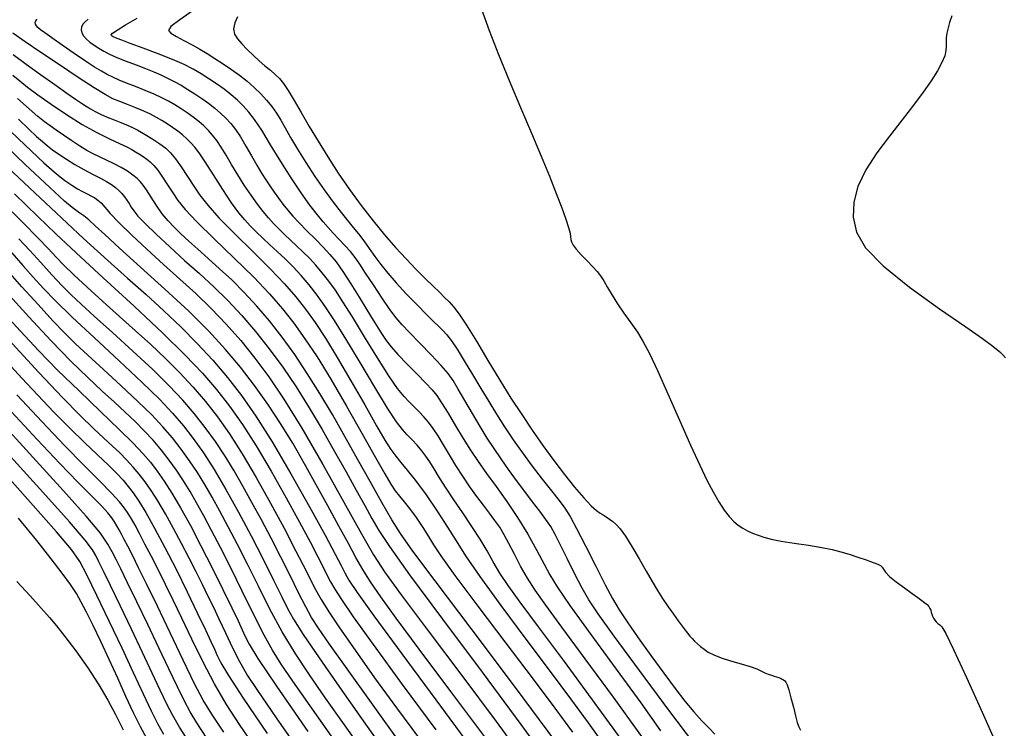
# Model space of a CAD drawing. Extents: x 356880 to 360080, y 1032300 to 1035510.
# Drawn here: x 359241 to 359395, y 1033422 to 1033532 of the extents above; entities that cross this region are included whole.
import ezdxf

# ---------------------------------------------------------------- set-up
doc = ezdxf.new("R2010")
doc.units = 0
doc.header["$LTSCALE"] = 25
doc.header["$MEASUREMENT"] = 0
doc.layers.add('INDEX', color=1, linetype='CONTINUOUS')
doc.layers.add('INTER', color=33, linetype='CONTINUOUS')

msp = doc.modelspace()

# ---------------------------------------------------------------- linework, layer by layer
at = {"layer": 'INDEX', "linetype": 'CONTINUOUS'}
for points, elevation in [([(359275.351, 1033532.309), (359274.908, 1033531.368), (359274.702, 1033530.441), (359274.702, 1033530.441), (359274.856, 1033529.623), (359275.323, 1033528.865), (359276.013, 1033528.085), (359276.013, 1033528.085), (359276.841, 1033527.222), (359277.75, 1033526.324), (359278.687, 1033525.461), (359278.687, 1033525.461), (359279.604, 1033524.689), (359280.46, 1033523.997), (359281.218, 1033523.357), (359281.218, 1033523.357), (359281.866, 1033522.72), (359282.493, 1033521.939), (359283.218, 1033520.842), (359283.218, 1033520.842), (359284.132, 1033519.308), (359285.231, 1033517.403), (359286.487, 1033515.242), (359286.487, 1033515.242), (359287.874, 1033512.926), (359289.388, 1033510.497), (359291.029, 1033507.984), (359291.029, 1033507.984), (359292.785, 1033505.426), (359294.608, 1033502.907), (359296.436, 1033500.524), (359296.436, 1033500.524), (359298.219, 1033498.352), (359299.937, 1033496.386), (359301.582, 1033494.601), (359301.582, 1033494.601), (359303.136, 1033492.982), (359304.55, 1033491.556), (359305.768, 1033490.361), (359305.768, 1033490.361), (359306.758, 1033489.412), (359307.574, 1033488.629), (359308.292, 1033487.91), (359308.292, 1033487.91), (359309.002, 1033487.122), (359309.849, 1033486.01), (359310.988, 1033484.288), (359310.988, 1033484.288), (359312.519, 1033481.785), (359314.304, 1033478.798), (359316.149, 1033475.74), (359317.9, 1033472.936), (359319.571, 1033470.367), (359321.217, 1033467.926), (359321.217, 1033467.926), (359322.882, 1033465.534), (359324.553, 1033463.223), (359326.206, 1033461.048), (359326.206, 1033461.048), (359327.803, 1033459.077), (359329.241, 1033457.416), (359330.405, 1033456.18), (359330.405, 1033456.18), (359331.222, 1033455.432), (359331.793, 1033455.024), (359332.26, 1033454.755), (359332.26, 1033454.755), (359332.741, 1033454.46), (359333.246, 1033454.112), (359333.763, 1033453.72), (359333.763, 1033453.72), (359334.296, 1033453.259), (359334.913, 1033452.569), (359335.703, 1033451.457), (359335.703, 1033451.457), (359336.713, 1033449.817), (359337.834, 1033447.887), (359338.916, 1033445.99), (359338.916, 1033445.99), (359339.852, 1033444.376), (359340.684, 1033442.994), (359341.497, 1033441.719), (359341.497, 1033441.719), (359342.346, 1033440.461), (359343.182, 1033439.273), (359343.926, 1033438.245), (359343.926, 1033438.245), (359344.522, 1033437.441), (359344.993, 1033436.822), (359345.386, 1033436.323), (359345.386, 1033436.323), (359345.743, 1033435.886), (359346.098, 1033435.481), (359346.479, 1033435.084), (359346.479, 1033435.084), (359346.913, 1033434.675), (359347.408, 1033434.254), (359347.968, 1033433.824), (359347.968, 1033433.824), (359348.616, 1033433.388), (359349.452, 1033432.944), (359350.594, 1033432.489), (359350.594, 1033432.489), (359352.09, 1033432.025), (359353.709, 1033431.567), (359355.145, 1033431.138), (359355.145, 1033431.138), (359356.174, 1033430.757), (359356.879, 1033430.429), (359357.424, 1033430.16), (359357.424, 1033430.16), (359357.94, 1033429.95), (359358.431, 1033429.787), (359358.874, 1033429.654), (359358.874, 1033429.654), (359359.25, 1033429.538), (359359.569, 1033429.426), (359359.846, 1033429.31), (359359.846, 1033429.31), (359360.096, 1033429.184), (359360.321, 1033429.044), (359360.52, 1033428.89), (359360.52, 1033428.89), (359360.702, 1033428.694), (359360.898, 1033428.301), (359361.15, 1033427.528), (359361.15, 1033427.528), (359361.481, 1033426.279), (359361.847, 1033424.805), (359362.184, 1033423.442), (359362.184, 1033423.442), (359362.45, 1033422.447), (359362.683, 1033421.76), (359362.938, 1033421.236)], 2300), ([(359336.011, 1033418.496), (359331.019, 1033425.394), (359326.227, 1033431.898), (359322.2, 1033437.312), (359322.2, 1033437.312), (359319.35, 1033441.15), (359317.465, 1033443.757), (359316.177, 1033445.687), (359316.177, 1033445.687), (359315.151, 1033447.418), (359314.185, 1033449.139), (359313.111, 1033450.966), (359313.111, 1033450.966), (359311.814, 1033452.969), (359310.397, 1033455.054), (359309.016, 1033457.079), (359309.016, 1033457.079), (359307.8, 1033458.925), (359306.774, 1033460.542), (359305.936, 1033461.901), (359305.936, 1033461.901), (359305.264, 1033462.993), (359304.671, 1033463.904), (359304.048, 1033464.74), (359304.048, 1033464.74), (359303.321, 1033465.587), (359302.531, 1033466.43), (359301.754, 1033467.231), (359301.754, 1033467.231), (359301.006, 1033468.038), (359300.076, 1033469.251), (359298.694, 1033471.354), (359298.694, 1033471.354), (359296.707, 1033474.623), (359294.41, 1033478.485), (359292.214, 1033482.154), (359292.214, 1033482.154), (359290.435, 1033485.026), (359288.996, 1033487.205), (359287.726, 1033488.974), (359287.726, 1033488.974), (359286.483, 1033490.572), (359285.237, 1033492.045), (359283.99, 1033493.393), (359283.99, 1033493.393), (359282.745, 1033494.62), (359281.526, 1033495.751), (359280.36, 1033496.814), (359280.36, 1033496.814), (359279.269, 1033497.833), (359278.259, 1033498.811), (359277.33, 1033499.75), (359277.33, 1033499.75), (359276.458, 1033500.688), (359275.534, 1033501.816), (359274.422, 1033503.364), (359274.422, 1033503.364), (359273.053, 1033505.448), (359271.606, 1033507.723), (359270.322, 1033509.732), (359270.322, 1033509.732), (359269.378, 1033511.13), (359268.685, 1033512.041), (359268.089, 1033512.702), (359268.089, 1033512.702), (359267.46, 1033513.313), (359266.774, 1033513.912), (359266.028, 1033514.501), (359266.028, 1033514.501), (359265.229, 1033515.077), (359264.397, 1033515.633), (359263.555, 1033516.159), (359263.555, 1033516.159), (359262.712, 1033516.652), (359261.805, 1033517.131), (359260.755, 1033517.62), (359260.755, 1033517.62), (359259.521, 1033518.132), (359258.22, 1033518.643), (359257.009, 1033519.117), (359257.009, 1033519.117), (359255.954, 1033519.566), (359254.757, 1033520.192), (359253.032, 1033521.242), (359253.032, 1033521.242), (359250.538, 1033522.868), (359247.609, 1033524.826), (359244.727, 1033526.777), (359244.727, 1033526.777), (359242.29, 1033528.437), (359240.366, 1033529.756)], 2290), ([(359237.744, 1033516.642), (359242.296, 1033512.316), (359242.296, 1033512.316), (359245.197, 1033509.592), (359246.783, 1033508.158), (359247.74, 1033507.372), (359247.74, 1033507.372), (359248.631, 1033506.707), (359249.537, 1033506.084), (359250.415, 1033505.536), (359250.415, 1033505.536), (359251.229, 1033505.089), (359251.96, 1033504.723), (359252.594, 1033504.411), (359252.594, 1033504.411), (359253.13, 1033504.119), (359253.614, 1033503.782), (359254.1, 1033503.328), (359254.1, 1033503.328), (359254.673, 1033502.674), (359255.522, 1033501.705), (359256.863, 1033500.295), (359256.863, 1033500.295), (359258.831, 1033498.376), (359261.242, 1033496.12), (359263.83, 1033493.757), (359263.83, 1033493.757), (359266.376, 1033491.463), (359268.843, 1033489.206), (359271.238, 1033486.896), (359271.238, 1033486.896), (359273.569, 1033484.462), (359275.837, 1033481.89), (359278.041, 1033479.179), (359278.041, 1033479.179), (359280.222, 1033476.258), (359282.574, 1033472.767), (359285.335, 1033468.276), (359285.335, 1033468.276), (359288.6, 1033462.625), (359291.906, 1033456.732), (359294.652, 1033451.786), (359294.652, 1033451.786), (359296.506, 1033448.525), (359298.223, 1033445.872), (359300.825, 1033442.296), (359300.825, 1033442.296), (359305.019, 1033436.707), (359310.237, 1033429.768), (359315.591, 1033422.583), (359315.591, 1033422.583), (359320.37, 1033416.05)], 2280), ([(359301.024, 1033418.747), (359296.186, 1033425.461), (359292.4, 1033430.773), (359289.679, 1033434.627), (359289.679, 1033434.627), (359287.959, 1033437.099), (359286.868, 1033438.794), (359285.952, 1033440.449), (359285.952, 1033440.449), (359284.849, 1033442.641), (359283.54, 1033445.299), (359282.095, 1033448.191), (359282.095, 1033448.191), (359280.581, 1033451.113), (359279.055, 1033453.97), (359277.572, 1033456.693), (359277.572, 1033456.693), (359276.169, 1033459.235), (359274.798, 1033461.627), (359273.394, 1033463.921), (359273.394, 1033463.921), (359271.903, 1033466.16), (359270.312, 1033468.354), (359268.622, 1033470.501), (359268.622, 1033470.501), (359266.804, 1033472.629), (359264.705, 1033474.874), (359262.146, 1033477.397), (359262.146, 1033477.397), (359259.063, 1033480.266), (359255.857, 1033483.164), (359253.046, 1033485.682), (359253.046, 1033485.682), (359250.998, 1033487.542), (359249.467, 1033488.997), (359248.057, 1033490.436), (359248.057, 1033490.436), (359246.461, 1033492.147), (359244.73, 1033494.041), (359243.005, 1033495.928), (359243.005, 1033495.928), (359241.319, 1033497.732)], 2270), ([(359285.952, 1033416.585), (359281.417, 1033423.142), (359281.417, 1033423.142), (359278.483, 1033427.413), (359276.805, 1033429.972), (359275.701, 1033431.892), (359275.701, 1033431.892), (359274.619, 1033434.024), (359273.517, 1033436.321), (359272.486, 1033438.518), (359272.486, 1033438.518), (359271.583, 1033440.424), (359270.744, 1033442.161), (359269.874, 1033443.932), (359269.874, 1033443.932), (359268.894, 1033445.893), (359267.804, 1033448.038), (359266.62, 1033450.316), (359266.62, 1033450.316), (359265.37, 1033452.659), (359264.123, 1033454.917), (359262.956, 1033456.921), (359262.956, 1033456.921), (359261.925, 1033458.551), (359260.983, 1033459.891), (359260.058, 1033461.073), (359260.058, 1033461.073), (359259.092, 1033462.208), (359258.073, 1033463.318), (359257, 1033464.403), (359255.853, 1033465.49), (359254.528, 1033466.712), (359252.904, 1033468.229), (359252.904, 1033468.229), (359250.833, 1033470.231), (359248.087, 1033473.017), (359244.415, 1033476.918), (359244.415, 1033476.918), (359239.702, 1033482.082)], 2260), ([(359267.8, 1033419.364), (359266.328, 1033421.678), (359265.26, 1033423.494), (359264.325, 1033425.287), (359263.289, 1033427.456), (359262.058, 1033430.114), (359260.576, 1033433.3), (359260.576, 1033433.3), (359258.843, 1033436.956), (359257.076, 1033440.632), (359255.551, 1033443.78), (359255.551, 1033443.78), (359254.472, 1033445.994), (359253.761, 1033447.44), (359253.271, 1033448.427), (359253.271, 1033448.427), (359252.763, 1033449.337), (359251.639, 1033450.834), (359249.21, 1033453.659), (359249.21, 1033453.659), (359245.019, 1033458.314), (359239.527, 1033464.359)], 2250)]:
    msp.add_lwpolyline(points, dxfattribs=dict(at, elevation=elevation))
at = {"layer": 'INTER', "linetype": 'CONTINUOUS'}
for points in [[(359268.819, 1033533.574), (359266.36, 1033531.835), (359266.36, 1033531.835), (359264.98, 1033530.781), (359264.587, 1033530.207), (359264.944, 1033529.788), (359264.944, 1033529.788), (359265.817, 1033529.261), (359266.993, 1033528.627), (359268.263, 1033527.948), (359268.263, 1033527.948), (359269.466, 1033527.271), (359270.626, 1033526.579), (359271.814, 1033525.836), (359271.814, 1033525.836), (359273.082, 1033525.017), (359274.385, 1033524.136), (359275.66, 1033523.216), (359275.66, 1033523.216), (359276.853, 1033522.273), (359277.953, 1033521.313), (359278.96, 1033520.336), (359278.96, 1033520.336), (359279.873, 1033519.341), (359280.693, 1033518.328), (359281.42, 1033517.298), (359281.42, 1033517.298), (359282.075, 1033516.229), (359282.761, 1033515.016), (359283.604, 1033513.535), (359283.604, 1033513.535), (359284.694, 1033511.705), (359285.984, 1033509.634), (359287.395, 1033507.473), (359287.395, 1033507.473), (359288.842, 1033505.37), (359290.233, 1033503.449), (359291.472, 1033501.825), (359291.472, 1033501.825), (359292.495, 1033500.565), (359293.363, 1033499.531), (359294.168, 1033498.533), (359294.168, 1033498.533), (359294.989, 1033497.425), (359295.84, 1033496.22), (359296.724, 1033494.976), (359296.724, 1033494.976), (359297.655, 1033493.724), (359298.722, 1033492.394), (359300.026, 1033490.895), (359300.026, 1033490.895), (359301.611, 1033489.189), (359303.275, 1033487.467), (359304.758, 1033485.973), (359304.758, 1033485.973), (359305.865, 1033484.885), (359306.671, 1033484.102), (359307.317, 1033483.454), (359307.317, 1033483.454), (359307.938, 1033482.77), (359308.638, 1033481.869), (359309.518, 1033480.568), (359309.518, 1033480.568), (359310.639, 1033478.758), (359311.913, 1033476.626), (359313.214, 1033474.435), (359313.214, 1033474.435), (359314.451, 1033472.385), (359315.66, 1033470.437), (359316.912, 1033468.489), (359316.912, 1033468.489), (359318.263, 1033466.467), (359319.705, 1033464.397), (359321.216, 1033462.328), (359321.216, 1033462.328), (359322.753, 1033460.326), (359324.194, 1033458.501), (359325.396, 1033456.981), (359326.29, 1033455.784), (359327.094, 1033454.511), (359328.104, 1033452.658), (359328.104, 1033452.658), (359329.51, 1033449.917), (359331.102, 1033446.768), (359332.564, 1033443.884), (359332.564, 1033443.884), (359333.693, 1033441.739), (359334.716, 1033439.986), (359335.969, 1033438.078), (359335.969, 1033438.078), (359337.686, 1033435.62), (359339.683, 1033432.837), (359341.675, 1033430.105), (359341.675, 1033430.105), (359343.435, 1033427.732), (359344.969, 1033425.736), (359346.345, 1033424.065), (359346.345, 1033424.065), (359347.609, 1033422.672), (359348.729, 1033421.533), (359349.653, 1033420.633)], [(359313.299, 1033533.531), (359314.498, 1033530.187), (359315.944, 1033526.456), (359315.944, 1033526.456), (359317.613, 1033522.384), (359319.374, 1033518.206), (359321.074, 1033514.204), (359321.074, 1033514.204), (359322.582, 1033510.611), (359323.874, 1033507.476), (359324.949, 1033504.798), (359324.949, 1033504.798), (359325.807, 1033502.576), (359326.448, 1033500.812), (359326.872, 1033499.504), (359326.872, 1033499.504), (359327.094, 1033498.628), (359327.186, 1033498.059), (359327.235, 1033497.647), (359327.235, 1033497.647), (359327.33, 1033497.252), (359327.571, 1033496.775), (359328.057, 1033496.126), (359328.057, 1033496.126), (359328.84, 1033495.26), (359329.768, 1033494.293), (359330.643, 1033493.387), (359330.643, 1033493.387), (359331.316, 1033492.647), (359331.848, 1033491.967), (359332.355, 1033491.189), (359332.355, 1033491.189), (359332.936, 1033490.187), (359333.636, 1033488.98), (359334.483, 1033487.624), (359334.483, 1033487.624), (359335.483, 1033486.174), (359336.55, 1033484.683), (359337.572, 1033483.209), (359337.572, 1033483.209), (359338.491, 1033481.725), (359339.464, 1033479.885), (359340.7, 1033477.261), (359340.7, 1033477.261), (359342.327, 1033473.617), (359344.143, 1033469.487), (359345.864, 1033465.598), (359345.864, 1033465.598), (359347.27, 1033462.517), (359348.404, 1033460.169), (359349.371, 1033458.32), (359349.371, 1033458.32), (359350.26, 1033456.776), (359351.09, 1033455.497), (359351.859, 1033454.484), (359351.859, 1033454.484), (359352.575, 1033453.723), (359353.267, 1033453.151), (359353.971, 1033452.692), (359353.971, 1033452.692), (359354.718, 1033452.283), (359355.514, 1033451.911), (359356.358, 1033451.576), (359356.358, 1033451.576), (359357.279, 1033451.274), (359358.422, 1033450.984), (359359.958, 1033450.684), (359359.958, 1033450.684), (359361.973, 1033450.357), (359364.193, 1033450.013), (359366.26, 1033449.672), (359366.26, 1033449.672), (359367.91, 1033449.344), (359369.262, 1033449.006), (359370.533, 1033448.625), (359370.533, 1033448.625), (359371.873, 1033448.188), (359373.171, 1033447.745), (359374.248, 1033447.364), (359374.248, 1033447.364), (359374.975, 1033447.088), (359375.412, 1033446.869), (359375.67, 1033446.63), (359375.67, 1033446.63), (359375.869, 1033446.303), (359376.188, 1033445.835), (359376.817, 1033445.177), (359376.817, 1033445.177), (359377.866, 1033444.316), (359379.13, 1033443.381), (359380.322, 1033442.532), (359380.322, 1033442.532), (359381.219, 1033441.895), (359381.848, 1033441.435), (359382.301, 1033441.082), (359382.301, 1033441.082), (359382.652, 1033440.774), (359382.922, 1033440.484), (359383.112, 1033440.195), (359383.231, 1033439.893), (359383.312, 1033439.581), (359383.391, 1033439.269), (359383.391, 1033439.269), (359383.499, 1033438.962), (359383.648, 1033438.663), (359383.844, 1033438.371), (359383.844, 1033438.371), (359384.088, 1033438.09), (359384.362, 1033437.831), (359384.64, 1033437.608), (359384.64, 1033437.608), (359384.956, 1033437.304), (359385.567, 1033436.29), (359386.791, 1033433.805), (359386.791, 1033433.805), (359388.803, 1033429.423), (359391.218, 1033424.049), (359393.514, 1033418.92)], [(359338.502, 1033419.899), (359333.842, 1033426.366), (359329.45, 1033432.351), (359325.82, 1033437.254), (359325.82, 1033437.254), (359323.3, 1033440.676), (359321.643, 1033443.022), (359320.452, 1033444.897), (359320.452, 1033444.897), (359319.398, 1033446.777), (359318.433, 1033448.63), (359317.578, 1033450.295), (359317.578, 1033450.295), (359316.836, 1033451.662), (359316.141, 1033452.817), (359315.407, 1033453.898), (359315.407, 1033453.898), (359314.567, 1033455.025), (359313.624, 1033456.252), (359312.595, 1033457.617), (359312.595, 1033457.617), (359311.505, 1033459.141), (359310.397, 1033460.777), (359309.319, 1033462.459), (359309.319, 1033462.459), (359308.313, 1033464.12), (359307.388, 1033465.684), (359306.547, 1033467.071), (359306.547, 1033467.071), (359305.785, 1033468.225), (359305.069, 1033469.191), (359304.358, 1033470.036), (359304.358, 1033470.036), (359303.62, 1033470.822), (359302.857, 1033471.584), (359302.078, 1033472.351), (359302.078, 1033472.351), (359301.262, 1033473.204), (359300.265, 1033474.433), (359298.911, 1033476.382), (359298.911, 1033476.382), (359297.109, 1033479.229), (359295.107, 1033482.504), (359293.236, 1033485.572), (359293.236, 1033485.572), (359291.747, 1033487.946), (359290.566, 1033489.725), (359289.538, 1033491.157), (359289.538, 1033491.157), (359288.535, 1033492.447), (359287.53, 1033493.636), (359286.523, 1033494.724), (359286.523, 1033494.724), (359285.517, 1033495.717), (359284.525, 1033496.641), (359283.562, 1033497.529), (359283.562, 1033497.529), (359282.642, 1033498.407), (359281.766, 1033499.282), (359280.935, 1033500.152), (359280.935, 1033500.152), (359280.14, 1033501.034), (359279.329, 1033502.004), (359278.445, 1033503.152), (359278.445, 1033503.152), (359277.451, 1033504.539), (359276.4, 1033506.092), (359275.369, 1033507.711), (359275.369, 1033507.711), (359274.422, 1033509.295), (359273.569, 1033510.761), (359272.805, 1033512.03), (359272.805, 1033512.03), (359272.121, 1033513.05), (359271.471, 1033513.88), (359270.807, 1033514.61), (359270.807, 1033514.61), (359270.084, 1033515.312), (359269.294, 1033516.002), (359268.436, 1033516.679), (359268.436, 1033516.679), (359267.517, 1033517.342), (359266.559, 1033517.981), (359265.592, 1033518.587), (359264.622, 1033519.154), (359263.579, 1033519.705), (359262.371, 1033520.267), (359262.371, 1033520.267), (359260.952, 1033520.856), (359259.455, 1033521.444), (359258.062, 1033521.989), (359258.062, 1033521.989), (359256.906, 1033522.466), (359255.934, 1033522.901), (359255.05, 1033523.34), (359255.05, 1033523.34), (359254.147, 1033523.834), (359253.08, 1033524.481), (359251.696, 1033525.388), (359251.696, 1033525.388), (359249.927, 1033526.601), (359248.05, 1033527.913), (359246.425, 1033529.056), (359246.425, 1033529.056), (359245.325, 1033529.83), (359244.668, 1033530.306), (359244.286, 1033530.627), (359244.286, 1033530.627), (359244.036, 1033530.91), (359243.891, 1033531.179), (359243.851, 1033531.433), (359243.851, 1033531.433), (359243.926, 1033531.677), (359244.17, 1033531.937)], [(359252.091, 1033531.959), (359251.604, 1033531.558), (359251.604, 1033531.558), (359251.26, 1033531.144), (359251.067, 1033530.717), (359251.024, 1033530.277), (359251.024, 1033530.277), (359251.132, 1033529.823), (359251.39, 1033529.356), (359251.799, 1033528.876), (359251.799, 1033528.876), (359252.352, 1033528.384), (359253.013, 1033527.892), (359253.741, 1033527.411), (359253.741, 1033527.411), (359254.518, 1033526.949), (359255.424, 1033526.479), (359256.562, 1033525.972), (359256.562, 1033525.972), (359257.985, 1033525.408), (359259.543, 1033524.82), (359261.037, 1033524.255), (359261.037, 1033524.255), (359262.314, 1033523.745), (359263.421, 1033523.264), (359264.454, 1033522.772), (359264.454, 1033522.772), (359265.491, 1033522.237), (359266.549, 1033521.651), (359267.628, 1033521.015), (359267.628, 1033521.015), (359268.722, 1033520.33), (359269.805, 1033519.607), (359270.844, 1033518.858), (359270.844, 1033518.858), (359271.814, 1033518.093), (359272.707, 1033517.313), (359273.524, 1033516.519), (359273.524, 1033516.519), (359274.276, 1033515.694), (359275.01, 1033514.755), (359275.784, 1033513.602), (359275.784, 1033513.602), (359276.634, 1033512.185), (359277.51, 1033510.651), (359278.34, 1033509.199), (359278.34, 1033509.199), (359279.07, 1033507.975), (359279.731, 1033506.933), (359280.37, 1033505.976), (359280.37, 1033505.976), (359281.027, 1033505.027), (359281.706, 1033504.082), (359282.4, 1033503.154), (359282.4, 1033503.154), (359283.119, 1033502.243), (359283.932, 1033501.289), (359284.925, 1033500.217), (359284.925, 1033500.217), (359286.142, 1033498.986), (359287.452, 1033497.685), (359288.685, 1033496.44), (359288.685, 1033496.44), (359289.727, 1033495.316), (359290.686, 1033494.134), (359291.73, 1033492.657), (359291.73, 1033492.657), (359292.968, 1033490.744), (359294.279, 1033488.633), (359295.484, 1033486.66), (359295.484, 1033486.66), (359296.45, 1033485.083), (359297.216, 1033483.851), (359297.868, 1033482.84), (359297.868, 1033482.84), (359298.501, 1033481.917), (359299.263, 1033480.935), (359300.313, 1033479.739), (359300.313, 1033479.739), (359301.729, 1033478.248), (359303.278, 1033476.669), (359304.645, 1033475.278), (359304.645, 1033475.278), (359305.613, 1033474.249), (359306.349, 1033473.338), (359307.113, 1033472.196), (359307.113, 1033472.196), (359308.104, 1033470.576), (359309.26, 1033468.642), (359310.454, 1033466.663), (359310.454, 1033466.663), (359311.6, 1033464.833), (359312.77, 1033463.07), (359314.075, 1033461.218), (359315.591, 1033459.153), (359317.243, 1033456.864), (359318.919, 1033454.37), (359318.919, 1033454.37), (359320.51, 1033451.735), (359321.921, 1033449.202), (359323.058, 1033447.057), (359323.058, 1033447.057), (359323.946, 1033445.396), (359325.083, 1033443.547), (359327.087, 1033440.645), (359327.087, 1033440.645), (359330.338, 1033436.142), (359334.276, 1033430.742), (359338.103, 1033425.469), (359338.103, 1033425.469), (359341.189, 1033421.137)], [(359346.516, 1033418.991), (359342.479, 1033424.36), (359337.928, 1033430.503), (359333.985, 1033435.875), (359333.985, 1033435.875), (359331.474, 1033439.354), (359330.033, 1033441.505), (359329, 1033443.317), (359329, 1033443.317), (359327.856, 1033445.539), (359326.652, 1033447.959), (359325.579, 1033450.13), (359325.579, 1033450.13), (359324.764, 1033451.725), (359324.081, 1033452.928), (359323.34, 1033454.043), (359323.34, 1033454.043), (359322.394, 1033455.322), (359321.272, 1033456.782), (359320.047, 1033458.385), (359320.047, 1033458.385), (359318.786, 1033460.087), (359317.541, 1033461.817), (359316.358, 1033463.5), (359316.358, 1033463.5), (359315.265, 1033465.095), (359314.204, 1033466.713), (359313.098, 1033468.499), (359313.098, 1033468.499), (359311.906, 1033470.527), (359310.728, 1033472.575), (359309.706, 1033474.349), (359308.905, 1033475.662), (359308.107, 1033476.768), (359307.021, 1033478.027), (359307.021, 1033478.027), (359305.467, 1033479.681), (359303.708, 1033481.5), (359302.116, 1033483.132), (359302.116, 1033483.132), (359300.952, 1033484.351), (359300.032, 1033485.42), (359299.06, 1033486.726), (359299.06, 1033486.726), (359297.83, 1033488.527), (359296.491, 1033490.553), (359295.28, 1033492.408), (359295.28, 1033492.408), (359294.362, 1033493.795), (359293.629, 1033494.836), (359292.9, 1033495.754), (359292.9, 1033495.754), (359292.042, 1033496.724), (359291.115, 1033497.714), (359290.229, 1033498.646), (359290.229, 1033498.646), (359289.449, 1033499.483), (359288.675, 1033500.37), (359287.763, 1033501.493), (359287.763, 1033501.493), (359286.604, 1033503.007), (359285.224, 1033504.922), (359283.686, 1033507.216), (359283.686, 1033507.216), (359282.063, 1033509.808), (359280.486, 1033512.404), (359279.099, 1033514.655), (359279.099, 1033514.655), (359277.999, 1033516.306), (359277.093, 1033517.488), (359276.242, 1033518.427), (359276.242, 1033518.427), (359275.33, 1033519.313), (359274.333, 1033520.183), (359273.252, 1033521.037), (359273.252, 1033521.037), (359272.093, 1033521.873), (359270.885, 1033522.679), (359269.665, 1033523.443), (359269.665, 1033523.443), (359268.428, 1033524.163), (359267.017, 1033524.889), (359265.233, 1033525.683), (359265.233, 1033525.683), (359262.989, 1033526.573), (359260.637, 1033527.454), (359258.641, 1033528.184), (359258.641, 1033528.184), (359257.345, 1033528.66), (359256.628, 1033528.935), (359256.251, 1033529.096), (359256.251, 1033529.096), (359256.01, 1033529.218), (359255.846, 1033529.324), (359255.734, 1033529.42), (359255.734, 1033529.42), (359255.693, 1033529.533), (359255.906, 1033529.766), (359256.597, 1033530.242), (359256.597, 1033530.242), (359257.917, 1033531.046), (359259.715, 1033532.118)], [(359386.508, 1033532.459), (359386.164, 1033531.443), (359385.92, 1033530.577), (359385.92, 1033530.577), (359385.749, 1033529.785), (359385.645, 1033529.052), (359385.61, 1033528.376), (359385.61, 1033528.376), (359385.624, 1033527.742), (359385.595, 1033527.065), (359385.41, 1033526.243), (359385.41, 1033526.243), (359384.976, 1033525.193), (359384.275, 1033523.896), (359383.307, 1033522.354), (359383.307, 1033522.354), (359382.072, 1033520.567), (359380.57, 1033518.533), (359378.8, 1033516.254), (359378.8, 1033516.254), (359376.808, 1033513.749), (359374.822, 1033511.114), (359373.112, 1033508.467), (359373.112, 1033508.467), (359371.908, 1033505.904), (359371.252, 1033503.446), (359371.146, 1033501.09), (359371.146, 1033501.09), (359371.653, 1033498.798), (359373.081, 1033496.36), (359375.804, 1033493.53), (359375.804, 1033493.53), (359379.942, 1033490.199), (359384.611, 1033486.827), (359388.676, 1033484.015), (359388.676, 1033484.015), (359391.28, 1033482.203), (359392.684, 1033481.188), (359393.429, 1033480.603), (359393.429, 1033480.603), (359393.972, 1033480.138), (359394.437, 1033479.69), (359394.864, 1033479.208)], [(359240.439, 1033526.451), (359242.434, 1033524.94), (359242.434, 1033524.94), (359244.67, 1033523.325), (359246.89, 1033521.766), (359248.785, 1033520.45), (359248.785, 1033520.45), (359250.133, 1033519.512), (359251.056, 1033518.872), (359251.762, 1033518.398), (359251.762, 1033518.398), (359252.438, 1033517.976), (359253.173, 1033517.567), (359254.036, 1033517.15), (359254.036, 1033517.15), (359255.062, 1033516.713), (359256.152, 1033516.278), (359257.176, 1033515.874), (359257.176, 1033515.874), (359258.049, 1033515.514), (359258.877, 1033515.13), (359259.81, 1033514.639), (359259.81, 1033514.639), (359260.946, 1033513.985), (359262.161, 1033513.242), (359263.274, 1033512.514), (359263.274, 1033512.514), (359264.162, 1033511.857), (359264.917, 1033511.149), (359265.685, 1033510.218), (359265.685, 1033510.218), (359266.575, 1033508.951), (359267.547, 1033507.473), (359268.524, 1033505.965), (359268.524, 1033505.965), (359269.492, 1033504.532), (359270.699, 1033502.976), (359272.457, 1033501.023), (359272.457, 1033501.023), (359274.943, 1033498.511), (359277.787, 1033495.717), (359280.487, 1033493.031), (359280.487, 1033493.031), (359282.658, 1033490.741), (359284.394, 1033488.733), (359285.913, 1033486.792), (359287.413, 1033484.703), (359289.027, 1033482.26), (359290.874, 1033479.258), (359290.874, 1033479.258), (359292.995, 1033475.632), (359295.139, 1033471.881), (359296.981, 1033468.642), (359296.981, 1033468.642), (359298.287, 1033466.388), (359299.2, 1033464.921), (359299.955, 1033463.877), (359299.955, 1033463.877), (359300.767, 1033462.908), (359301.764, 1033461.739), (359303.054, 1033460.11), (359303.054, 1033460.11), (359304.681, 1033457.872), (359306.434, 1033455.32), (359308.04, 1033452.856), (359308.04, 1033452.856), (359309.365, 1033450.705), (359310.841, 1033448.363), (359313.042, 1033445.144), (359313.042, 1033445.144), (359316.328, 1033440.621), (359320.217, 1033435.4), (359324.012, 1033430.344), (359324.012, 1033430.344), (359327.19, 1033426.093), (359329.912, 1033422.389), (359332.511, 1033418.749)], [(359240.368, 1033523.244), (359241.451, 1033522.324), (359242.678, 1033521.346), (359244.262, 1033520.164), (359244.262, 1033520.164), (359246.335, 1033518.69), (359248.722, 1033517.084), (359251.168, 1033515.566), (359251.168, 1033515.566), (359253.445, 1033514.315), (359255.421, 1033513.337), (359256.993, 1033512.601), (359256.993, 1033512.601), (359258.101, 1033512.065), (359258.873, 1033511.659), (359259.482, 1033511.304), (359259.482, 1033511.304), (359260.07, 1033510.935), (359260.653, 1033510.546), (359261.212, 1033510.144), (359261.212, 1033510.144), (359261.743, 1033509.714), (359262.29, 1033509.172), (359262.912, 1033508.411), (359262.912, 1033508.411), (359263.645, 1033507.369), (359264.445, 1033506.152), (359265.249, 1033504.911), (359265.249, 1033504.911), (359266.065, 1033503.715), (359267.189, 1033502.319), (359268.992, 1033500.4), (359268.992, 1033500.4), (359271.683, 1033497.762), (359274.838, 1033494.728), (359277.874, 1033491.75), (359277.874, 1033491.75), (359280.341, 1033489.165), (359282.339, 1033486.86), (359284.101, 1033484.608), (359284.101, 1033484.608), (359285.842, 1033482.183), (359287.712, 1033479.351), (359289.842, 1033475.88), (359289.842, 1033475.88), (359292.279, 1033471.697), (359294.728, 1033467.384), (359296.812, 1033463.682), (359298.255, 1033461.141), (359299.201, 1033459.554), (359299.894, 1033458.52), (359299.894, 1033458.52), (359300.553, 1033457.677), (359301.271, 1033456.808), (359302.117, 1033455.733), (359302.117, 1033455.733), (359303.119, 1033454.342), (359304.158, 1033452.808), (359305.078, 1033451.374), (359305.078, 1033451.374), (359305.855, 1033450.105), (359307.005, 1033448.363), (359309.176, 1033445.332), (359309.176, 1033445.332), (359312.76, 1033440.523), (359317.112, 1033434.758), (359321.33, 1033429.184), (359321.33, 1033429.184), (359324.729, 1033424.666), (359327.485, 1033420.932)], [(359325.052, 1033419.224), (359318.456, 1033428.077), (359311.68, 1033437.064), (359306.079, 1033444.477), (359306.079, 1033444.477), (359302.615, 1033449.117), (359300.701, 1033451.837), (359299.359, 1033454.002), (359299.359, 1033454.002), (359297.797, 1033456.703), (359295.97, 1033459.937), (359294.018, 1033463.43), (359294.018, 1033463.43), (359292.057, 1033466.943), (359290.104, 1033470.379), (359288.154, 1033473.678), (359288.154, 1033473.678), (359286.202, 1033476.791), (359284.247, 1033479.707), (359282.288, 1033482.425), (359282.288, 1033482.425), (359280.326, 1033484.947), (359278.361, 1033487.271), (359276.392, 1033489.398), (359276.392, 1033489.398), (359274.431, 1033491.331), (359272.53, 1033493.084), (359270.753, 1033494.672), (359270.753, 1033494.672), (359269.153, 1033496.11), (359267.74, 1033497.401), (359266.514, 1033498.545), (359266.514, 1033498.545), (359265.463, 1033499.562), (359264.526, 1033500.558), (359263.63, 1033501.66), (359263.63, 1033501.66), (359262.726, 1033502.937), (359261.876, 1033504.236), (359261.162, 1033505.346), (359260.635, 1033506.119), (359260.193, 1033506.66), (359259.699, 1033507.133), (359259.699, 1033507.133), (359259.041, 1033507.668), (359258.211, 1033508.259), (359257.226, 1033508.863), (359257.226, 1033508.863), (359256.117, 1033509.443), (359254.965, 1033509.99), (359253.861, 1033510.501), (359253.861, 1033510.501), (359252.865, 1033510.987), (359251.891, 1033511.515), (359250.817, 1033512.166), (359250.817, 1033512.166), (359249.573, 1033512.984), (359248.28, 1033513.868), (359247.108, 1033514.682), (359247.108, 1033514.682), (359246.164, 1033515.34), (359245.29, 1033515.982), (359244.265, 1033516.798), (359244.265, 1033516.798), (359242.891, 1033517.963), (359241.077, 1033519.575)], [(359241.233, 1033516.351), (359242.854, 1033514.817), (359244.065, 1033513.692), (359244.065, 1033513.692), (359244.976, 1033512.877), (359245.75, 1033512.236), (359246.562, 1033511.621), (359246.562, 1033511.621), (359247.554, 1033510.916), (359248.721, 1033510.139), (359250.028, 1033509.336), (359250.028, 1033509.336), (359251.422, 1033508.554), (359252.789, 1033507.828), (359254.001, 1033507.19), (359254.001, 1033507.19), (359254.965, 1033506.656), (359255.718, 1033506.193), (359256.336, 1033505.75), (359256.336, 1033505.75), (359256.878, 1033505.288), (359257.357, 1033504.801), (359257.774, 1033504.293), (359257.774, 1033504.293), (359258.135, 1033503.769), (359258.467, 1033503.229), (359258.8, 1033502.675), (359258.8, 1033502.675), (359259.198, 1033502.078), (359259.844, 1033501.287), (359260.952, 1033500.123), (359260.952, 1033500.123), (359262.661, 1033498.473), (359264.797, 1033496.486), (359267.112, 1033494.381), (359267.112, 1033494.381), (359269.401, 1033492.322), (359271.635, 1033490.266), (359273.83, 1033488.12), (359273.83, 1033488.12), (359276, 1033485.803), (359278.147, 1033483.301), (359280.27, 1033480.612), (359280.27, 1033480.612), (359282.37, 1033477.738), (359284.447, 1033474.677), (359286.501, 1033471.431), (359286.501, 1033471.431), (359288.521, 1033468.031), (359290.451, 1033464.639), (359292.227, 1033461.45), (359293.794, 1033458.626), (359295.14, 1033456.198), (359296.265, 1033454.168), (359296.265, 1033454.168), (359297.311, 1033452.348), (359298.982, 1033449.807), (359302.125, 1033445.427), (359302.125, 1033445.427), (359307.239, 1033438.537), (359313.429, 1033430.252), (359319.453, 1033422.136), (359319.453, 1033422.136), (359324.335, 1033415.428)], [(359314.157, 1033419.765), (359308.544, 1033427.244), (359303.609, 1033433.822), (359303.609, 1033433.822), (359300.029, 1033438.645), (359297.627, 1033441.972), (359296.014, 1033444.343), (359296.014, 1033444.343), (359294.822, 1033446.265), (359293.769, 1033448.129), (359292.598, 1033450.292), (359292.598, 1033450.292), (359291.115, 1033453.014), (359289.393, 1033456.149), (359287.57, 1033459.452), (359287.57, 1033459.452), (359285.755, 1033462.718), (359283.931, 1033465.902), (359282.05, 1033469), (359282.05, 1033469), (359280.074, 1033472.007), (359277.995, 1033474.922), (359275.812, 1033477.746), (359275.812, 1033477.746), (359273.493, 1033480.509), (359270.869, 1033483.359), (359267.738, 1033486.474), (359267.738, 1033486.474), (359264.035, 1033489.924), (359260.237, 1033493.352), (359256.962, 1033496.294), (359256.962, 1033496.294), (359254.667, 1033498.399), (359253.189, 1033499.786), (359252.206, 1033500.686), (359252.206, 1033500.686), (359251.443, 1033501.308), (359250.804, 1033501.764), (359250.236, 1033502.14), (359250.236, 1033502.14), (359249.601, 1033502.603), (359248.409, 1033503.627), (359246.082, 1033505.768), (359246.082, 1033505.768), (359242.306, 1033509.323), (359237.828, 1033513.573)], [(359239.604, 1033508.837), (359246.274, 1033502.545), (359246.274, 1033502.545), (359251.377, 1033497.798), (359255.156, 1033494.35), (359258.227, 1033491.603), (359258.227, 1033491.603), (359261.103, 1033489.047), (359263.877, 1033486.539), (359266.536, 1033484.025), (359266.536, 1033484.025), (359269.071, 1033481.461), (359271.479, 1033478.839), (359273.761, 1033476.158), (359273.761, 1033476.158), (359275.951, 1033473.357), (359278.215, 1033470.13), (359280.755, 1033466.112), (359280.755, 1033466.112), (359283.658, 1033461.155), (359286.556, 1033455.995), (359288.964, 1033451.587), (359288.964, 1033451.587), (359290.535, 1033448.639), (359291.453, 1033446.86), (359292.038, 1033445.712), (359292.038, 1033445.712), (359292.67, 1033444.595), (359293.96, 1033442.665), (359296.58, 1033439.016), (359296.58, 1033439.016), (359300.918, 1033433.119), (359306.215, 1033425.952), (359311.431, 1033418.867)], [(359238.413, 1033503.766), (359241.996, 1033500.238), (359244.328, 1033497.862), (359245.882, 1033496.218), (359245.882, 1033496.218), (359247.102, 1033494.912), (359248.327, 1033493.645), (359249.868, 1033492.142), (359251.942, 1033490.21), (359254.396, 1033487.981), (359256.978, 1033485.667), (359256.978, 1033485.667), (359259.484, 1033483.436), (359261.874, 1033481.273), (359264.152, 1033479.12), (359264.152, 1033479.12), (359266.321, 1033476.926), (359268.383, 1033474.681), (359270.336, 1033472.386), (359270.336, 1033472.386), (359272.2, 1033470.007), (359274.069, 1033467.37), (359276.059, 1033464.267), (359276.059, 1033464.267), (359278.234, 1033460.586), (359280.468, 1033456.597), (359282.585, 1033452.661), (359282.585, 1033452.661), (359284.441, 1033449.094), (359286.009, 1033446.023), (359287.294, 1033443.524), (359287.294, 1033443.524), (359288.366, 1033441.562), (359289.541, 1033439.645), (359291.204, 1033437.168), (359291.204, 1033437.168), (359293.632, 1033433.687), (359296.681, 1033429.405), (359300.107, 1033424.688), (359300.107, 1033424.688), (359303.669, 1033419.875)], [(359240.611, 1033504.763), (359244.261, 1033501.223), (359247.078, 1033498.494), (359250.202, 1033495.55), (359250.202, 1033495.55), (359254.436, 1033491.658), (359259.237, 1033487.254), (359263.722, 1033483.063), (359263.722, 1033483.063), (359267.215, 1033479.635), (359269.871, 1033476.815), (359272.048, 1033474.272), (359272.048, 1033474.272), (359274.069, 1033471.693), (359276.093, 1033468.839), (359278.243, 1033465.491), (359278.243, 1033465.491), (359280.577, 1033461.552), (359282.91, 1033457.418), (359284.995, 1033453.61), (359284.995, 1033453.61), (359286.639, 1033450.542), (359287.856, 1033448.216), (359288.714, 1033446.526), (359289.306, 1033445.33), (359289.82, 1033444.334), (359290.467, 1033443.205), (359290.467, 1033443.205), (359291.501, 1033441.569), (359293.337, 1033438.883), (359296.429, 1033434.567), (359296.429, 1033434.567), (359300.982, 1033428.36), (359306.192, 1033421.305)], [(359240.193, 1033495.538), (359241.929, 1033493.597), (359243.532, 1033491.786), (359243.532, 1033491.786), (359245.12, 1033490.033), (359247.017, 1033488.064), (359249.596, 1033485.553), (359249.596, 1033485.553), (359253.057, 1033482.32), (359256.899, 1033478.766), (359260.444, 1033475.44), (359260.444, 1033475.44), (359263.179, 1033472.753), (359265.237, 1033470.569), (359266.91, 1033468.615), (359266.91, 1033468.615), (359268.461, 1033466.635), (359270.021, 1033464.43), (359271.691, 1033461.818), (359271.691, 1033461.818), (359273.537, 1033458.682), (359275.491, 1033455.166), (359277.452, 1033451.482), (359277.452, 1033451.482), (359279.314, 1033447.855), (359280.949, 1033444.584), (359282.222, 1033441.985), (359282.222, 1033441.985), (359283.114, 1033440.178), (359284.049, 1033438.514), (359285.565, 1033436.15), (359285.565, 1033436.15), (359288.039, 1033432.486), (359291.203, 1033427.904), (359294.626, 1033423.03), (359294.626, 1033423.03), (359297.924, 1033418.419)], [(359295.238, 1033417.46), (359291.986, 1033422.04), (359289.052, 1033426.212), (359289.052, 1033426.212), (359286.518, 1033429.866), (359284.304, 1033433.215), (359282.294, 1033436.548), (359280.392, 1033440.069), (359278.589, 1033443.645), (359276.898, 1033447.06), (359276.898, 1033447.06), (359275.33, 1033450.139), (359273.888, 1033452.877), (359272.573, 1033455.313), (359272.573, 1033455.313), (359271.376, 1033457.491), (359270.239, 1033459.482), (359269.091, 1033461.36), (359269.091, 1033461.36), (359267.874, 1033463.187), (359266.576, 1033464.977), (359265.197, 1033466.73), (359265.197, 1033466.73), (359263.71, 1033468.469), (359261.981, 1033470.319), (359259.846, 1033472.428), (359259.846, 1033472.428), (359257.241, 1033474.864), (359254.491, 1033477.372), (359252.021, 1033479.618), (359252.021, 1033479.618), (359250.107, 1033481.396), (359248.452, 1033483.028), (359246.61, 1033484.966), (359246.61, 1033484.966), (359244.288, 1033487.498), (359241.794, 1033490.264), (359239.582, 1033492.74)], [(359289.952, 1033420.305), (359286.626, 1033425.033), (359283.96, 1033428.848), (359283.96, 1033428.848), (359282.115, 1033431.531), (359280.765, 1033433.665), (359279.462, 1033436.036), (359279.462, 1033436.036), (359277.866, 1033439.209), (359276.077, 1033442.872), (359274.3, 1033446.494), (359274.3, 1033446.494), (359272.704, 1033449.651), (359271.304, 1033452.33), (359270.074, 1033454.623), (359270.074, 1033454.623), (359268.98, 1033456.62), (359267.959, 1033458.41), (359266.939, 1033460.079), (359266.939, 1033460.079), (359265.859, 1033461.701), (359264.707, 1033463.289), (359263.484, 1033464.844), (359263.484, 1033464.844), (359262.189, 1033466.365), (359260.822, 1033467.853), (359259.384, 1033469.308), (359259.384, 1033469.308), (359257.86, 1033470.751), (359256.18, 1033472.287), (359254.262, 1033474.042), (359254.262, 1033474.042), (359252.025, 1033476.143), (359249.407, 1033478.708), (359246.35, 1033481.855), (359246.35, 1033481.855), (359242.88, 1033485.588), (359239.369, 1033489.457)], [(359238.611, 1033486.587), (359241.542, 1033483.355), (359244.356, 1033480.353), (359247.346, 1033477.308), (359247.346, 1033477.308), (359250.681, 1033474.055), (359254.031, 1033470.853), (359256.941, 1033468.063), (359256.941, 1033468.063), (359259.077, 1033465.943), (359260.594, 1033464.331), (359261.771, 1033462.958), (359261.771, 1033462.958), (359262.852, 1033461.577), (359263.949, 1033460.021), (359265.14, 1033458.145), (359265.14, 1033458.145), (359266.488, 1033455.834), (359267.996, 1033453.089), (359269.649, 1033449.944), (359269.649, 1033449.944), (359271.402, 1033446.498), (359273.079, 1033443.125), (359274.47, 1033440.266), (359274.47, 1033440.266), (359275.43, 1033438.236), (359276.066, 1033436.849), (359276.545, 1033435.794), (359276.545, 1033435.794), (359277.139, 1033434.631), (359278.511, 1033432.411), (359281.429, 1033428.059), (359286.283, 1033421.018)], [(359239.518, 1033478.502), (359241.795, 1033476.02), (359241.795, 1033476.02), (359244.242, 1033473.409), (359246.777, 1033470.765), (359249.256, 1033468.254), (359249.256, 1033468.254), (359251.549, 1033466.016), (359253.57, 1033464.091), (359255.244, 1033462.492), (359255.244, 1033462.492), (359256.531, 1033461.21), (359257.523, 1033460.149), (359258.345, 1033459.187), (359258.345, 1033459.187), (359259.124, 1033458.184), (359259.986, 1033456.915), (359261.059, 1033455.134), (359261.059, 1033455.134), (359262.433, 1033452.672), (359264.038, 1033449.655), (359265.767, 1033446.284), (359265.767, 1033446.284), (359267.501, 1033442.791), (359269.084, 1033439.521), (359270.35, 1033436.852), (359270.35, 1033436.852), (359271.19, 1033435.036), (359271.735, 1033433.83), (359272.173, 1033432.867), (359272.173, 1033432.867), (359272.749, 1033431.723), (359273.931, 1033429.74), (359276.242, 1033426.201), (359276.242, 1033426.201), (359279.959, 1033420.73)], [(359278.279, 1033418.293), (359275.772, 1033421.972), (359273.647, 1033425.241), (359271.739, 1033428.469), (359271.739, 1033428.469), (359269.919, 1033431.916), (359268.208, 1033435.409), (359266.662, 1033438.664), (359266.662, 1033438.664), (359265.319, 1033441.472), (359264.127, 1033443.914), (359263.017, 1033446.144), (359263.017, 1033446.144), (359261.94, 1033448.269), (359260.937, 1033450.215), (359260.076, 1033451.863), (359260.076, 1033451.863), (359259.396, 1033453.134), (359258.841, 1033454.121), (359258.332, 1033454.958), (359258.332, 1033454.958), (359257.767, 1033455.787), (359256.964, 1033456.789), (359255.721, 1033458.153), (359255.721, 1033458.153), (359253.876, 1033460.04), (359251.429, 1033462.504), (359248.423, 1033465.568), (359248.423, 1033465.568), (359244.91, 1033469.24), (359240.98, 1033473.448)], [(359270.578, 1033420.005), (359268.99, 1033422.396), (359267.955, 1033424.076), (359267.064, 1033425.747), (359267.064, 1033425.747), (359265.98, 1033427.973), (359264.65, 1033430.783), (359263.098, 1033434.072), (359263.098, 1033434.072), (359261.376, 1033437.677), (359259.677, 1033441.202), (359258.225, 1033444.194), (359258.225, 1033444.194), (359257.179, 1033446.332), (359256.441, 1033447.817), (359255.847, 1033448.986), (359255.847, 1033448.986), (359255.177, 1033450.196), (359253.993, 1033451.895), (359251.8, 1033454.551), (359251.8, 1033454.551), (359248.235, 1033458.524), (359243.462, 1033463.728), (359237.775, 1033469.965)], [(359273.217, 1033420.902), (359271.321, 1033423.727), (359269.999, 1033425.901), (359268.663, 1033428.451), (359268.663, 1033428.451), (359266.882, 1033432.105), (359264.835, 1033436.392), (359262.86, 1033440.539), (359262.86, 1033440.539), (359261.226, 1033443.925), (359259.948, 1033446.527), (359258.976, 1033448.47), (359258.976, 1033448.47), (359258.258, 1033449.887), (359257.723, 1033450.922), (359257.298, 1033451.726), (359257.298, 1033451.726), (359256.917, 1033452.427), (359256.551, 1033453.07), (359256.18, 1033453.678), (359256.18, 1033453.678), (359255.757, 1033454.296), (359255.138, 1033455.065), (359254.15, 1033456.147), (359254.15, 1033456.147), (359252.639, 1033457.7), (359250.512, 1033459.864), (359247.692, 1033462.773), (359247.692, 1033462.773), (359244.159, 1033466.495), (359240.126, 1033470.828)], [(359263.88, 1033420.562), (359262.959, 1033422.199), (359261.954, 1033424.197), (359261.954, 1033424.197), (359260.699, 1033426.861), (359259.171, 1033430.165), (359257.38, 1033434.003), (359257.38, 1033434.003), (359255.387, 1033438.184), (359253.452, 1033442.183), (359251.886, 1033445.395), (359251.886, 1033445.395), (359250.802, 1033447.505), (359249.525, 1033449.37), (359247.18, 1033452.138), (359247.18, 1033452.138), (359243.142, 1033456.666), (359237.772, 1033462.643)], [(359261.202, 1033419.933), (359260.226, 1033421.77), (359259.164, 1033423.928), (359257.972, 1033426.492), (359256.688, 1033429.324), (359255.364, 1033432.228), (359255.364, 1033432.228), (359254.059, 1033435.014), (359252.852, 1033437.523), (359251.828, 1033439.603), (359251.828, 1033439.603), (359251.021, 1033441.181), (359250.263, 1033442.506), (359249.34, 1033443.907), (359249.34, 1033443.907), (359248.059, 1033445.671), (359246.334, 1033447.923), (359244.103, 1033450.742), (359244.103, 1033450.742), (359241.256, 1033454.262)], [(359241.017, 1033444.397), (359243.078, 1033442.148), (359244.784, 1033440.244), (359244.784, 1033440.244), (359246.069, 1033438.791), (359247.188, 1033437.462), (359248.475, 1033435.823), (359248.475, 1033435.823), (359250.156, 1033433.572), (359252.026, 1033430.942), (359253.77, 1033428.3), (359253.77, 1033428.3), (359255.166, 1033425.912), (359256.347, 1033423.644), (359257.537, 1033421.26)]]:
    msp.add_lwpolyline(points, dxfattribs=at)

doc.saveas('drawing.dxf')
